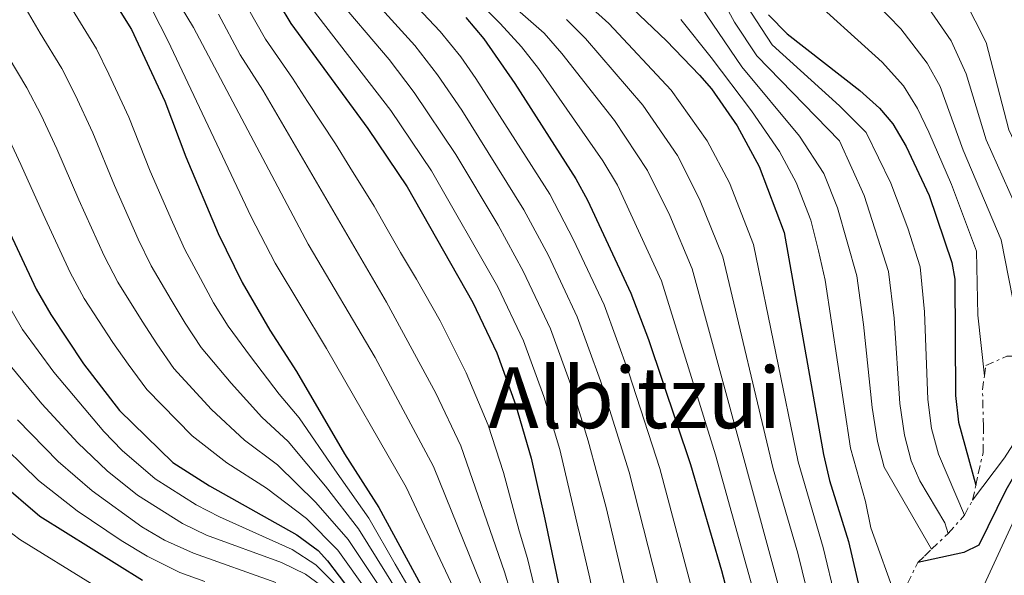
# Model space of a CAD drawing. Units: metres. Extents: x 577731 to 579784, y 4763576 to 4765911.
# Drawn here: x 579140 to 579326, y 4764825 to 4764929 of the extents above; entities that cross this region are included whole.
import ezdxf
from ezdxf.enums import TextEntityAlignment as Align

# ---------------------------------------------------------------- set-up
doc = ezdxf.new("R2010")
doc.units = ezdxf.units.M
doc.header["$MEASUREMENT"] = 0
doc.linetypes.add('DGN Style 7', pattern=[3.4798438602180486, 1.565929737098122, -0.6959687720436097, 0.5219765790327072, -0.6959687720436097])
for name, color, linetype, lineweight in [('Curva de nivel directora', 30, 'Continuous', 30), ('Curva de nivel intermedia', 30, 'Continuous', 0), ('Escarpado', 30, 'DGN Style 7', 0), ('Texto de Área (paraje) menor', 7, 'Continuous', 0)]:
    doc.layers.add(name, color=color, linetype=linetype, lineweight=lineweight)
doc.styles.add('Style-Arial', font='arial.ttf')

msp = doc.modelspace()

# ---------------------------------------------------------------- linework, layer by layer
at = {"layer": 'Curva de nivel directora', "color": 30, "linetype": 'Continuous', "lineweight": 30, "flags": 128}
for points, elevation in [([(579153.5599999981, 4764939.910000001), (579161.3200000008, 4764927.51), (579167.5599999992, 4764913.990000002), (579171.52, 4764903.510000001), (579177.66, 4764889.080000001), (579182.1500000005, 4764879.840000001), (579187.3899999998, 4764870.840000002), (579192.4300000002, 4764863.029999999), (579201.4299999989, 4764847.510000001), (579207.949999999, 4764837.350000001), (579218.5899999985, 4764817.670000001)], 875.0000000000002), ([(579184.7199999987, 4764939.670000002), (579191.3199999993, 4764928.630000002), (579205.8300000001, 4764908.870000001), (579213.2300000007, 4764897.830000001), (579225.6299999993, 4764876.070000002), (579230.1599999999, 4764866.560000001), (579233.7000000004, 4764856.800000003), (579236.6599999998, 4764846.690000001), (579239.2300000003, 4764835.190000001), (579241.9100000003, 4764822.310000001)], 850.0000000000002), ([(579255.7300000004, 4764931.460000002), (579262.1299999999, 4764925.380000002), (579268.339999999, 4764918.910000001), (579270.6300000001, 4764916.310000001), (579275.4699999993, 4764909.350000001), (579279.629999999, 4764901.670000002), (579284.3299999996, 4764889.25), (579291.7100000001, 4764847.350000001), (579292.8900000004, 4764842.49), (579296.4699999989, 4764830.95), (579298.7300000008, 4764821.2), (579306.6299999999, 4764801.75), (579316.3300000007, 4764783.050000001)], 800.0000000000002), ([(579224.3399999995, 4764929.780000002), (579227.7300000003, 4764925.76), (579233.5700000008, 4764917.350000001), (579245.0199999994, 4764899.380000004), (579247.269999998, 4764895.350000001), (579255.4299999987, 4764877.830000001), (579258.7500000001, 4764869.030000002), (579266.6399999983, 4764845.470000003), (579272.4899999998, 4764825.500000001), (579276.9099999988, 4764808.710000004), (579281.3500000001, 4764796.710000002), (579285.579999999, 4764786.390000002), (579294.5099999986, 4764765.510000001), (579300.2399999995, 4764750.859999999), (579306.9000000004, 4764736.02), (579315.440000001, 4764719.090000001), (579318.32, 4764714.939999999), (579323.4699999999, 4764709.07), (579327.110000001, 4764705.65)], 825.0000000000001), ([(579281.3900000004, 4764930.310000001), (579284.8899999984, 4764926.730000002), (579298.5499999998, 4764915.99), (579302.3000000004, 4764912.670000001), (579304.7900000004, 4764909.750000002), (579307.3399999985, 4764905.430000001), (579311.63, 4764896.230000001), (579315.9399999996, 4764883.590000001), (579316.4699999993, 4764880.470000001), (579316.6300000001, 4764858.470000002), (579317.1800000002, 4764853.500000001), (579320.4399999989, 4764841.570000002)], 775.0000000000002), ([(579329.0299999987, 4764917.99), (579330.989999999, 4764910.550000002), (579333.0299999998, 4764905.980000001), (579339.1099999994, 4764894.230000001), (579340.4299999981, 4764888.630000002), (579340.6499999994, 4764883.630000001), (579340.1800000002, 4764878.130000001), (579336.9500000002, 4764865.190000001), (579333.07, 4764853.830000003), (579331.0899999995, 4764849.240000002), (579326.0699999994, 4764840.630000001), (579321.0099999988, 4764830.250000001), (579318.15, 4764828.869999999), (579309.4999999999, 4764827.01)], 750.0000000000003), ([(579131.5599999994, 4764903.590000002), (579143.3200000009, 4764878.550000001), (579146.0799999991, 4764873.750000002), (579152.2699999984, 4764864.470000002), (579159.0700000001, 4764855.670000002), (579169.0900000003, 4764845.880000001), (579175.9900000005, 4764841.460000002), (579192.4700000003, 4764832.230000001), (579196.5099999993, 4764829.24), (579198.2300000003, 4764827.350000001), (579211.4299999991, 4764809.990000002)], 900.0000000000002), ([(579136.3499999995, 4764842.250000001), (579144.0299999994, 4764835.760000001), (579163.3899999984, 4764823.67)], 925.0000000000002)]:
    msp.add_lwpolyline(points, dxfattribs=dict(at, elevation=elevation))
at = {"layer": 'Curva de nivel intermedia', "color": 30, "linetype": 'Continuous', "lineweight": 0, "flags": 128}
for points, elevation in [([(579157.6600000019, 4765124.970000001), (579178.3000000014, 4765116.499999999), (579196.8600000002, 4765105.23), (579208.3800000004, 4765095.48), (579212.6200000005, 4765090.88), (579216.4500000017, 4765085.140000001), (579229.8800000006, 4765060.060000001), (579245.12, 4765036.699999998), (579261.4900000005, 4765005.619999998), (579269.3300000015, 4764993.91), (579290.4600000007, 4764964.659999999), (579303.1100000017, 4764945.269999999), (579307.8000000012, 4764937.019999999), (579315.8000000009, 4764925.4), (579318.6399999995, 4764919.159999999), (579322.3800000013, 4764906.689999999), (579329.8400000001, 4764889.970000001), (579330.5000000016, 4764884.99), (579331.1100000018, 4764882.63), (579333.6300000009, 4764875.83)], 760.0000000000001), ([(579004.2500000002, 4765123.380000001), (579008.5000000015, 4765119.839999998), (579014.9099999998, 4765112.359999999), (579021.7100000014, 4765103.400000001), (579028.0300000003, 4765095.899999999), (579040.7700000008, 4765086.36), (579056.0700000006, 4765077.49), (579074.2900000018, 4765062.609999998), (579082.5300000008, 4765056.829999999), (579092.2500000015, 4765048.349999999), (579103.6900000012, 4765039.48), (579118.0800000012, 4765021.109999998), (579164.2800000003, 4764991.51), (579175.1600000011, 4764982.789999999), (579186.1200000001, 4764973.029999999), (579194.9600000003, 4764963.67), (579204.650000002, 4764954.88), (579230.7800000013, 4764928.67), (579234.8200000003, 4764924.230000001), (579238.0000000009, 4764920.17), (579250.1400000004, 4764902.76), (579252.9100000019, 4764898.150000001), (579261.2100000011, 4764880.109999998)], 820), ([(579187.5599999996, 4765123.01), (579203.3900000014, 4765113.249999999), (579214.8800000002, 4765103.550000001), (579219.5400000006, 4765098.449999998), (579223.6900000013, 4765091.839999998), (579230.8000000014, 4765077.459999999), (579236.5400000013, 4765064.980000001), (579251.0000000007, 4765041.550000001), (579266.6000000001, 4765013.150000001), (579273.1, 4765003.109999998), (579296.3300000002, 4764969.569999999), (579303.9000000008, 4764956.679999999), (579308.3700000012, 4764947.439999999), (579312.550000001, 4764941.970000001), (579318.2599999995, 4764933.300000002), (579322.3600000012, 4764925.069999999), (579326.6799999995, 4764908.619999998), (579334.4800000003, 4764892.100000001), (579335.7900000003, 4764877.27), (579335.1599999998, 4764872.33), (579332.2300000017, 4764859.349999998), (579328.5500000004, 4764850.949999998), (579325.8300000002, 4764846.749999999), (579319.8300000009, 4764838.789999999)], 755), ([(579120.1199999999, 4765011.470000001), (579156.5100000007, 4764988.67), (579169.2400000001, 4764979.21), (579176.1900000015, 4764973.019999999), (579219.5100000015, 4764927.13), (579223.3499999995, 4764922.38), (579226.1900000003, 4764918.259999999), (579240.1500000012, 4764896.460000001), (579244.6300000005, 4764887.869999999), (579250.3800000016, 4764875.58), (579255.0100000007, 4764862.789999999), (579260.8600000001, 4764844.739999999), (579270.9400000008, 4764806.869999998), (579275.2300000001, 4764796.339999998), (579285.3700000012, 4764774.749999999), (579289.8100000002, 4764764.500000001), (579297.8500000001, 4764744.09), (579302.9400000019, 4764733.219999999), (579308.7600000001, 4764723.46)], 830), ([(579127.3500000006, 4765003.56), (579142.9200000009, 4764994.349999999), (579154.4299999998, 4764986.789999999), (579167.7300000014, 4764976.680000001), (579173.7100000004, 4764971.039999999), (579186.6900000002, 4764956.689999999), (579199.680000001, 4764941.829999999), (579203.4200000005, 4764937.01), (579214.6800000013, 4764924.49), (579218.9700000007, 4764918.999999999), (579223.5900000008, 4764912.3), (579235.2800000008, 4764893.54), (579239.8800000007, 4764884.92), (579245.3200000012, 4764873.32), (579249.6799999998, 4764861.289999999), (579255.0800000001, 4764844.010000001), (579261.3699999999, 4764819.350000001), (579262.9800000014, 4764811.67), (579264.9600000017, 4764805.029999998), (579275.4, 4764783.31), (579281.2200000006, 4764772.300000002)], 835.0000000000002), ([(579200.6700000013, 4764963.720000001), (579205.9599999996, 4764959.070000002), (579221.2000000014, 4764943.230000001), (579228.4500000001, 4764936.199999998), (579239.0700000017, 4764926.810000001), (579242.4300000012, 4764922.99), (579252.3100000005, 4764910.38), (579258.5500000012, 4764900.949999999), (579262.7500000012, 4764892.440000001), (579266.9900000013, 4764882.399999999), (579284.5100000006, 4764817.98), (579286.3900000004, 4764811.849999999), (579290.5600000012, 4764800.949999999), (579294.9199999998, 4764790.76), (579294.8700000007, 4764789.51), (579295.9300000002, 4764784.789999999), (579301.6000000008, 4764776.119999999), (579309.1500000012, 4764761.659999999), (579313.9500000002, 4764753.749999999), (579316.1800000009, 4764749.259999999), (579317.6699999995, 4764745.269999999), (579323.2700000008, 4764726.560000001), (579328.9400000017, 4764713.21)], 815), ([(579164.9700000009, 4764941.240000002), (579172.9600000016, 4764927.930000001), (579194.5800000003, 4764887.029999998), (579207.2200000003, 4764865.649999999), (579218.2500000009, 4764845.13), (579227.2600000009, 4764822.720000001)], 865), ([(579180.0400000005, 4764937.24), (579186.5600000005, 4764925.699999999), (579191.65, 4764918.319999999), (579194.4599999996, 4764913.939999998), (579199.7500000002, 4764905.960000001), (579202.4300000003, 4764901.59), (579207.0200000014, 4764894.230000001), (579209.5000000001, 4764889.890000001), (579212.0300000004, 4764885.48), (579215.0099999999, 4764880.439999999), (579219.5000000005, 4764872.599999999), (579224.4100000011, 4764862.75), (579228.5500000007, 4764852.909999998), (579231.3899999993, 4764843.949999998), (579234.4, 4764832.98), (579235.92, 4764827.77), (579237.6700000003, 4764820.470000001)], 855), ([(579270.2200000011, 4764937.579999999), (579274.9300000007, 4764928.920000001), (579279.1900000009, 4764922.559999999), (579294.7300000021, 4764906.52), (579299.4000000014, 4764896.24), (579303.9900000002, 4764881.91), (579305.0200000006, 4764873.099999999), (579306.1400000005, 4764856.99), (579307.0000000009, 4764851.039999999), (579308.2599999994, 4764846.189999999), (579309.9100000013, 4764842.390000001), (579314.5899999995, 4764834.470000001), (579315.230000001, 4764832.470000001)], 785.0000000000002), ([(579287.7800000008, 4764934.989999999), (579302.8200000012, 4764921.380000001), (579306.7999999998, 4764916.92), (579309.4300000007, 4764912.640000001), (579311.5899999999, 4764908.140000001), (579315.8700000002, 4764898.300000001), (579320.5700000008, 4764885.71), (579320.8300000001, 4764873.67), (579322.0500000005, 4764862.180000001)], 770), ([(579299.3400000011, 4764934.869999998), (579306.2800000012, 4764927.67), (579311.3000000014, 4764921.16), (579313.7300000011, 4764916.779999999), (579318.0700000018, 4764904.760000001), (579325.2100000011, 4764887.84), (579328.1000000011, 4764873.159999999)], 765.0000000000001), ([(579140.5600000005, 4764932.880000001), (579144.11, 4764926.849999999), (579148.1500000011, 4764920.199999999), (579150.6700000003, 4764915.220000001), (579154.0099999995, 4764908.02), (579158.0799999998, 4764898.109999998), (579162.5900000005, 4764888.01), (579165.0300000012, 4764882.949999999), (579168.8100000009, 4764876.539999999), (579171.4200000016, 4764872.109999998), (579174.4300000002, 4764867.58), (579180.0700000017, 4764860.850000001), (579185.8499999997, 4764854.399999999), (579190.85, 4764849.849999999), (579197.8500000003, 4764841.399999999), (579204.0700000009, 4764833.349999999), (579209.3400000016, 4764824.890000001), (579215.7300000018, 4764814.600000001)], 885.0000000000002), ([(579199.3900000005, 4764934.220000001), (579209.850000001, 4764921.84), (579214.5899999996, 4764915.63), (579222.4400000018, 4764903.949999999), (579230.4000000014, 4764890.63), (579235.1300000009, 4764881.970000001), (579240.2699999998, 4764871.069999999), (579244.3500000011, 4764859.789999999), (579247.4000000021, 4764849.939999999), (579250.7599999993, 4764837.380000001), (579255.1700000016, 4764818.699999999)], 840), ([(579267.5299999999, 4764933.509999999), (579276.3400000011, 4764920.480000001), (579287.2000000017, 4764907.4), (579291.7700000005, 4764900.369999998), (579294.3800000012, 4764893.910000001), (579298.010000001, 4764881.079999999), (579299.2800000008, 4764871.92), (579300.89, 4764856.259999999), (579301.9000000003, 4764849.810000001), (579303.1400000008, 4764844.96), (579312.0800000017, 4764829.509999999)], 790.0000000000002), ([(579150.1600000006, 4764931.259999999), (579154.7300000016, 4764923.86), (579157.0400000005, 4764919.099999999), (579160.7799999999, 4764911.01), (579164.800000001, 4764900.810000001), (579169.0099999999, 4764891.159999999), (579171.3400000011, 4764886.019999999), (579174.3300000018, 4764880.560000001), (579176.7800000015, 4764875.970000002), (579179.550000001, 4764871.55), (579183.7300000008, 4764865.849999998), (579189.1399999999, 4764858.720000001), (579192.9000000017, 4764854.279999998), (579199.6400000008, 4764844.46), (579206.010000001, 4764835.349999999), (579211.02, 4764826.720000002), (579217.1600000003, 4764816.140000001)], 880), ([(579165.2300000002, 4764931.09), (579168.1800000007, 4764925.449999999), (579183.8499999992, 4764892.21), (579188.3600000021, 4764883.439999999), (579198.0800000007, 4764867.380000002), (579213.100000001, 4764841.239999998), (579222.9200000003, 4764820.199999999)], 870), ([(579195.3499999993, 4764931.42), (579210.2100000009, 4764912.25), (579217.8399999996, 4764900.890000002), (579230.3800000012, 4764879.020000001), (579235.2100000015, 4764868.820000002), (579239.0300000014, 4764858.289999999), (579242.030000001, 4764848.32), (579247.7000000017, 4764824.06), (579250.9200000003, 4764807.499999999), (579253.0100000004, 4764801.350000001), (579257.57, 4764793.039999999), (579265.2099999998, 4764780.24), (579268.5300000013, 4764775.319999998), (579272.9400000013, 4764767.399999999), (579275.1100000016, 4764762.9), (579278.8100000009, 4764753.589999998), (579282.3800000005, 4764741.970000001), (579287.1500000004, 4764731.930000001), (579291.0400000018, 4764724.819999999), (579294.4300000003, 4764719.679999999), (579300.8400000008, 4764712.589999998), (579304.5100000009, 4764711.350000001), (579317.75, 4764700.310000001), (579320.7899999998, 4764695.349999999)], 845), ([(579247.5499999997, 4764931.969999999), (579251.2900000013, 4764928.640000001), (579263.0000000015, 4764916.07), (579269.8300000001, 4764906.550000001), (579274.0099999999, 4764898.59), (579278.5499999993, 4764886.970000001), (579286.9800000004, 4764846.009999999), (579291.6699999999, 4764829.859999999), (579293.99, 4764820.13), (579301.9600000007, 4764799.820000002), (579306.9100000015, 4764789.899999999), (579315.6900000013, 4764774.449999999), (579320.630000001, 4764763.369999999)], 805), ([(579277.120000001, 4764932.249999999), (579282.0400000007, 4764924.640000001), (579294.77, 4764913.119999997), (579299.7600000012, 4764908.130000001), (579304.4300000005, 4764898.569999999), (579307.6300000013, 4764890.06), (579309.9600000004, 4764882.750000001), (579310.7699999996, 4764874.289999999), (579311.3900000008, 4764857.73), (579312.0900000005, 4764852.27), (579313.3800000002, 4764847.42), (579318.2800000019, 4764835.92)], 780), ([(579177.7300000016, 4764930.409999999), (579181.8100000008, 4764922.77), (579186.070000001, 4764916.07), (579209.3700000006, 4764876.09), (579218.6700000011, 4764858.939999999), (579223.4000000008, 4764849.02), (579231.5900000005, 4764825.250000001), (579239.0600000004, 4764800.59)], 860.0000000000002), ([(579243.3099999995, 4764929.390000001), (579246.8600000012, 4764925.82), (579257.6600000015, 4764913.23), (579264.1900000006, 4764903.75), (579268.3800000015, 4764895.509999999), (579272.7699999993, 4764884.680000001), (579282.2400000019, 4764844.679999999), (579286.8799999999, 4764828.769999999), (579289.2500000015, 4764819.05), (579291.1300000012, 4764813.42), (579297.2800000003, 4764797.880000001), (579301.9600000007, 4764788.12), (579310.3200000002, 4764770.46), (579319.0100000006, 4764754.220000001), (579320.0700000001, 4764751.59), (579321.9900000001, 4764743.749999999), (579323.5999999995, 4764738.999999999), (579325.1100000005, 4764735.67), (579334.3500000007, 4764719.509999999)], 810.0000000000001), ([(579264.8299999998, 4764929.439999999), (579270.5400000007, 4764922.250000001), (579278.1400000004, 4764912.21), (579283.4199999998, 4764904.529999998), (579286.5900000016, 4764898.679999999), (579289.3499999997, 4764891.579999999), (579290.8000000004, 4764885.759999999), (579292.040000001, 4764880.24), (579296.8100000008, 4764848.579999999), (579299.6400000006, 4764838.480000001), (579300.670000001, 4764833.57), (579305.5100000001, 4764820.069999999), (579309.1500000012, 4764811.509999999), (579312.4700000006, 4764802.060000001), (579315.7699999996, 4764796.630000001)], 795), ([(579138.0599999994, 4764922.430000001), (579141.5599999996, 4764916.550000001), (579144.2999999999, 4764911.34), (579147.2300000002, 4764905.04), (579151.3600000008, 4764895.41), (579156.1599999998, 4764884.859999998), (579158.7100000002, 4764879.880000001), (579163.3000000012, 4764872.520000001), (579166.0599999994, 4764868.24), (579169.3099999994, 4764863.609999998), (579176.4100000005, 4764855.859999999), (579182.5700000006, 4764850.09), (579188.8000000002, 4764845.430000001), (579196.0600000002, 4764838.34), (579202.1200000019, 4764831.349999998), (579207.6500000017, 4764823.060000001)], 890), ([(579137.9299999997, 4764907.470000001), (579140.4599999998, 4764902.050000002), (579144.6500000008, 4764892.710000001), (579149.7400000005, 4764881.699999998), (579152.3900000014, 4764876.82), (579157.7900000014, 4764868.49), (579160.6900000006, 4764864.38), (579164.1900000008, 4764859.640000001), (579172.7500000015, 4764850.869999998), (579179.2800000005, 4764845.77), (579186.7599999994, 4764841), (579194.2699999998, 4764835.289999999), (579200.1799999995, 4764829.350000001), (579205.9700000008, 4764821.220000001)], 895.0000000000002), ([(579261.2100000011, 4764880.109999998), (579271.3900000001, 4764847.33), (579281.6500000019, 4764810.279999999), (579285.9600000012, 4764798.830000001), (579290.2500000006, 4764788.58), (579290.55, 4764785.75), (579292.0099999997, 4764781.05), (579297.230000001, 4764772.319999999), (579311.8700000015, 4764745.59), (579313.7600000001, 4764740.96), (579318.310000001, 4764727.03), (579322.5500000011, 4764717.67), (579325.2500000013, 4764713.46), (579328.4100000019, 4764709.529999998)], 820), ([(579137.6300000001, 4764876.390000001), (579140.7700000006, 4764870.96), (579146.6400000001, 4764862.869999998), (579156.0599999992, 4764851.689999999), (579159.5599999995, 4764848.109999999), (579165.7700000011, 4764842.800000001), (579173.4700000013, 4764837.899999999), (579177.9000000014, 4764835.600000001), (579191.6100000021, 4764829.439999999), (579196.030000001, 4764826.58), (579199.5400000003, 4764823.02), (579209.9299999994, 4764809.83)], 905), ([(579198.0899999996, 4764821.84), (579194.0700000006, 4764824.810000001), (579189.5800000002, 4764827.019999999), (579175.4400000004, 4764832.180000001), (579170.9099999998, 4764834.369999998), (579162.4600000008, 4764839.71), (579156.7300000021, 4764844.319999998), (579151.190000001, 4764849.569999999), (579144.4100000017, 4764856.92), (579138.4400000015, 4764864.149999999)], 910.0000000000002), ([(579188.5099999995, 4764823.21), (579173.0100000009, 4764828.769999999), (579167.5400000013, 4764831.220000001), (579163.2400000008, 4764833.76), (579153.9, 4764840.539999999), (579147.5099999997, 4764846.039999997), (579139.8000000005, 4764853.880000001)], 915), ([(579175.1500000021, 4764823.429999999), (579170.4400000004, 4764825.109999999), (579164.24, 4764828.17), (579159.3300000015, 4764831.149999999), (579151.0600000013, 4764836.769999999), (579143.7900000003, 4764842.470000001), (579134.6999999998, 4764851.269999998)], 920.0000000000002), ([(579318.1800000013, 4764772.939999999), (579319.8300000009, 4764788.5), (579320.2199999999, 4764816.819999999), (579321.9900000001, 4764822.81), (579330.7099999995, 4764841.569999999)], 745), ([(579153.8700000009, 4764822.91), (579140.2499999999, 4764831.369999998), (579136.2399999999, 4764834.33)], 930)]:
    msp.add_lwpolyline(points, dxfattribs=dict(at, elevation=elevation))
at = {"layer": 'Escarpado', "color": 30, "linetype": 'DGN Style 7', "lineweight": 0, "extrusion": (0.4712026601873514, 0.8724849262277237, 0.129375834442786), "elevation": 4430324.743930435, "flags": 128}
msp.add_lwpolyline([(1754502.381225768, -577248.3694695425), (1754502.381225768, -577273.5813595945)], dxfattribs=at)
at = {"layer": 'Escarpado', "color": 30, "linetype": 'DGN Style 7', "lineweight": 0, "extrusion": (0.4871988091873548, 0.5510937346882318, 0.6774459505479388), "elevation": 2908642.806327331, "flags": 128}
msp.add_lwpolyline([(2721911.927406386, -2677728.086222419), (2721911.927406386, -2677734.883648402)], dxfattribs=at)
at = {"layer": 'Escarpado', "color": 30, "linetype": 'DGN Style 7', "lineweight": 0, "extrusion": (0.5512933707192421, 0.5180407550844423, 0.6539949506476003), "elevation": 2788263.442501619, "flags": 128}
msp.add_lwpolyline([(3075631.195032264, -2409415.509382757), (3075631.195032263, -2409422.118777587)], dxfattribs=at)
at = {"layer": 'Escarpado', "color": 30, "linetype": 'DGN Style 7', "lineweight": 0}
for points in [[(579322.0500000005, 4764862.180000001, 770), (579322.3099999997, 4764864.149999999, 764.0399999999945), (579326.3100000008, 4764865.910000001, 765.1000000000063), (579328.070000002, 4764865.910000001, 765.0000000000005)], [(579319.8300000009, 4764838.789999999, 755), (579320.4400000012, 4764841.569999999, 775.0000000000005), (579320.9100000005, 4764843.749999999, 753.5000000000005), (579321.8300000015, 4764847.779999999, 754.3699999999958), (579321.8700000016, 4764852.630000002, 756.9100000000036), (579321.7100000007, 4764859.59, 761.5500000000029), (579322.0500000005, 4764862.180000001, 770)], [(579315.7699999996, 4764796.630000001, 795), (579315.4299999998, 4764801.029999998, 747.4199999999983), (579312.6100000013, 4764805.149999999, 747.6900000000023), (579310.4200000009, 4764809.899999999, 748), (579307.5500000009, 4764815.349999999, 748.4799999999959), (579306.980000001, 4764820.26, 748.9799999999959), (579307.5500000009, 4764823.029999998, 749.3300000000019), (579309.4999999999, 4764827.01, 750.0000000000005), (579310.7699999996, 4764828.220000001, 769.64), (579312.0800000017, 4764829.509999999, 790.0000000000005)]]:
    msp.add_polyline3d(points, dxfattribs=at)

# ---------------------------------------------------------------- texts
at = {"layer": 'Texto de Área (paraje) menor', "color": 7, "linetype": 'Continuous', "lineweight": 0, "style": 'Style-Arial'}
msp.add_text('Albitzui', height=11.5, dxfattribs=at).set_placement((579256.1377100088, 4764858.09001, 845.429999999993), align=Align.MIDDLE_CENTER)

doc.saveas('drawing.dxf')
